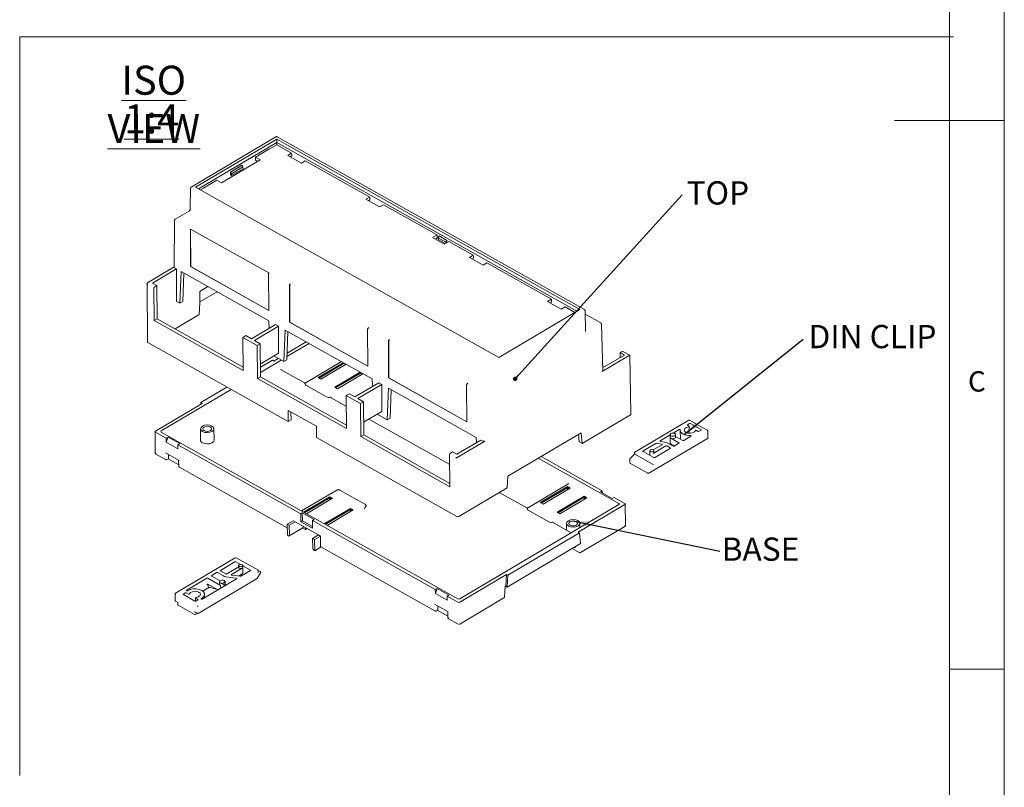
# Model space of a CAD drawing. Units: millimetres. Extents: x 5 to 292, y 5 to 205.
# Drawn here: x 202 to 292, y 44 to 114 of the extents above; entities that cross this region are included whole.
import ezdxf

# ---------------------------------------------------------------- set-up
doc = ezdxf.new("R2010")
doc.units = ezdxf.units.MM
doc.styles.add('SLDTEXTSTYLE0', font='TXT', dxfattribs={"width": 0.75})
doc.dimstyles.new('SLDDIMSTYLE5', dxfattribs={"dimtxt": 0, "dimasz": 1.5, "dimexe": 0, "dimexo": 0.0625, "dimgap": 0, "dimtad": 0, "dimtih": 1, "dimtoh": 1, "dimdec": 0, "dimrnd": 1e-09, "dimzin": 0, "dimdsep": 46, "dimtxsty": 'Standard', "dimsah": 1, "dimcen": 0.09, "dimadec": 0, "dimazin": 0, "dimtfac": 1.5, "dimtdec": 0, "dimtofl": 0, "dimtmove": 0, "dimatfit": 3, "dimfxl": 0, "dimfrac": 2, "dimtolj": 1, "dimtzin": 0, "dimarcsym": 0})
doc.dimstyles.new('SLDDIMSTYLE7', dxfattribs={"dimtxt": 0, "dimasz": 0.4, "dimexe": 0, "dimexo": 0.0625, "dimgap": 0, "dimtad": 0, "dimtih": 1, "dimtoh": 1, "dimdec": 0, "dimrnd": 1e-09, "dimzin": 0, "dimdsep": 46, "dimtxsty": 'Standard', "dimblk1": 'DOT', "dimblk2": 'DOT', "dimsah": 1, "dimcen": 0.09, "dimadec": 0, "dimazin": 0, "dimtfac": 0.4, "dimtdec": 0, "dimtofl": 0, "dimtmove": 0, "dimatfit": 3, "dimldrblk": 'DOT', "dimfxl": 0, "dimfrac": 2, "dimtolj": 1, "dimtzin": 0, "dimarcsym": 0})

# ---------------------------------------------------------------- blocks, each defined once
blk = doc.blocks.new('SW_NOTE_9')
at = {"color": 0, "linetype": 'Continuous', "lineweight": 0, "insert": (3.257, 1.24), "char_height": 2.1167, "attachment_point": 2, "style": 'SLDTEXTSTYLE0'}
blk.add_mtext('TOP', dxfattribs=at)
blk = doc.blocks.new('_DOT')
at = {"color": 0, "linetype": 'ByBlock', "lineweight": -2}
blk.add_line((-0.5, 0), (-1, 0), dxfattribs=at)
at = {"color": 0, "linetype": 'ByBlock', "const_width": 0.5}
blk.add_lwpolyline([(-0.25, 0, 1), (0.25, 0, 1)], format="xyb", close=True, dxfattribs=at)
blk = doc.blocks.new('SW_NOTE_10')
at = {"color": 0, "linetype": 'Continuous', "lineweight": 0, "insert": (3.708, 1.234), "char_height": 2.1167, "attachment_point": 2, "style": 'SLDTEXTSTYLE0'}
blk.add_mtext('BASE', dxfattribs=at)
blk = doc.blocks.new('SW_NOTE_11')
at = {"color": 0, "linetype": 'Continuous', "lineweight": 0, "char_height": 2.6458, "attachment_point": 2, "style": 'SLDTEXTSTYLE0'}
for s, insert in [('\\LISO VIEW', (9.467, 3.411)), ('\\L1:4', (9.265, -0.117))]:
    blk.add_mtext(s, dxfattribs=dict(at, insert=insert))
blk = doc.blocks.new('SW_NOTE_12')
at = {"color": 0, "linetype": 'Continuous', "lineweight": 0, "insert": (6.321, 1.299), "char_height": 2.1167, "attachment_point": 2, "style": 'SLDTEXTSTYLE0'}
blk.add_mtext('DIN CLIP', dxfattribs=at)

msp = doc.modelspace()

# ---------------------------------------------------------------- linework, layer by layer
at = {"color": 7, "linetype": 'Continuous', "lineweight": 0}
for p, q in [((292, 77.25), (292, 205)), ((287, 60.25), (287, 200)), ((202.3244, 45.3179), (202.3244, 112.6303)), ((202.3244, 112.6303), (287.3645, 112.6303)), ((292, 105), (282, 105)), ((292, 5), (292, 77.25)), ((287, 60.25), (287, 55)), ((287, 55), (292, 55)), ((287, 55), (287, 38.0853))]:
    msp.add_line(p, q, dxfattribs=at)
at = {"color": 7, "linetype": 'Continuous', "lineweight": 15}
for p, q in [((225.6653, 103.5182), (217.9308, 98.9388)), ((218.3487, 98.9373), (225.7295, 103.3073)), ((225.7295, 103.3073), (253.3359, 87.7683)), ((225.7328, 103.0011), (225.7295, 103.3073)), ((253.7537, 87.7789), (225.789, 103.5196)), ((218.6155, 98.7871), (225.7328, 103.0011)), ((225.0286, 102.3832), (224.326, 101.9673)), ((225.0325, 102.381), (225.0286, 102.3832)), ((225.735, 102.797), (225.0325, 102.381)), ((225.7328, 103.0011), (253.0725, 87.6123)), ((225.735, 102.797), (225.7328, 103.0011)), ((227.0859, 102.0366), (225.735, 102.797)), ((224.228, 101.4117), (220.7152, 99.3318)), ((223.7901, 101.3852), (223.7927, 101.4823)), ((223.7901, 101.3852), (223.9917, 101.2718)), ((223.7927, 101.4823), (223.8011, 101.652)), ((224.3299, 101.9651), (223.8011, 101.652)), ((223.8011, 101.652), (224.228, 101.4117)), ((224.3299, 101.9651), (224.326, 101.9673)), ((224.326, 101.9673), (224.326, 101.9628)), ((226.7346, 101.8287), (227.0859, 102.0366)), ((227.9799, 101.1277), (226.7346, 101.8287)), ((226.9739, 101.694), (227.1027, 101.7702)), ((227.098, 101.8672), (227.0859, 102.0366)), ((227.098, 101.8672), (227.1027, 101.7702)), ((228.3311, 101.3357), (227.9799, 101.1277)), ((234.2015, 98.0314), (228.3311, 101.3357)), ((222.5677, 100.9262), (221.5138, 100.3022)), ((221.5177, 100.3001), (222.5716, 100.924)), ((222.6616, 100.7719), (221.6078, 100.1479)), ((221.6095, 99.9846), (222.6634, 100.6086)), ((222.5677, 100.9262), (222.5716, 100.924)), ((222.6616, 100.7719), (222.5716, 100.924)), ((222.6634, 100.6086), (222.6616, 100.7719)), ((220.2883, 99.5721), (219.7594, 99.259)), ((220.7152, 99.3318), (220.2883, 99.5721)), ((221.5138, 100.3022), (221.5147, 100.038)), ((221.5177, 100.3001), (221.5138, 100.3022)), ((221.5147, 100.038), (221.6095, 99.9846)), ((221.5177, 100.3001), (221.6078, 100.1479)), ((221.6095, 99.9846), (221.6078, 100.1479)), ((217.8697, 98.8327), (217.8618, 96.9502)), ((245.9551, 83.3983), (218.3487, 98.9373)), ((219.0569, 98.8431), (218.7933, 98.687)), ((219.7556, 99.2612), (219.053, 98.8452)), ((219.0569, 98.8431), (219.053, 98.8452)), ((219.053, 98.8452), (219.053, 98.8408)), ((219.7556, 99.2612), (219.7594, 99.259)), ((233.8503, 97.8234), (234.2015, 98.0314)), ((235.0955, 97.1225), (233.8503, 97.8234)), ((234.0896, 97.6888), (234.2183, 97.765)), ((234.2136, 97.862), (234.2015, 98.0314)), ((234.2136, 97.862), (234.2183, 97.765)), ((235.4468, 97.3305), (235.0955, 97.1225)), ((237.8483, 95.9788), (235.4468, 97.3305)), ((217.7486, 96.7539), (216.4794, 96.0025)), ((237.8483, 95.9788), (237.8521, 95.981)), ((238.5637, 95.5805), (237.8521, 95.981)), ((216.4184, 95.8964), (216.4003, 91.6275)), ((217.896, 95.1146), (225.0116, 91.1094)), ((217.896, 95.1146), (217.9075, 91.6957)), ((238.5599, 95.5782), (238.5637, 95.5805)), ((240.3388, 94.5769), (238.5599, 95.5782)), ((238.5638, 95.576), (238.5637, 95.5805)), ((217.8899, 91.6855), (217.8787, 95.0429)), ((239.9172, 94.3274), (240.3388, 94.5769)), ((240.9846, 93.7266), (239.9172, 94.3274)), ((240.1565, 94.1927), (240.3555, 94.3105)), ((240.3509, 94.4075), (240.3388, 94.5769)), ((240.3509, 94.4075), (240.3555, 94.3105)), ((240.4299, 94.3228), (240.5167, 94.4768)), ((240.4299, 94.3228), (241.1415, 93.9222)), ((240.4317, 94.1595), (240.4299, 94.3228)), ((240.4317, 94.1595), (241.09, 93.789)), ((240.5205, 94.4791), (240.5167, 94.4768)), ((240.5167, 94.4768), (241.2282, 94.0763)), ((241.232, 94.0786), (240.5205, 94.4791)), ((241.4061, 93.9762), (240.9846, 93.7266)), ((241.2282, 94.0763), (241.1415, 93.9222)), ((241.1426, 93.8202), (241.1415, 93.9222)), ((241.2282, 94.0763), (241.232, 94.0786)), ((241.2358, 93.8753), (241.232, 94.0786)), ((243.6297, 92.7245), (241.4061, 93.9762)), ((243.2785, 92.5165), (243.6297, 92.7245)), ((244.5237, 91.8156), (243.2785, 92.5165)), ((243.5178, 92.3819), (243.6465, 92.4581)), ((243.6418, 92.5551), (243.6297, 92.7245)), ((243.6418, 92.5551), (243.6465, 92.4581)), ((216.4004, 91.6573), (213.9773, 90.2227)), ((214.4198, 90.1765), (216.6154, 91.4764)), ((216.4374, 91.5765), (216.6154, 91.4764)), ((216.6154, 91.4764), (216.6028, 88.5191)), ((217.9075, 91.6957), (217.8899, 91.6855)), ((225.0055, 87.6803), (217.8899, 91.6855)), ((217.9075, 91.6957), (225.0055, 87.7004)), ((244.875, 92.0236), (244.5237, 91.8156)), ((250.7454, 88.7193), (244.875, 92.0236)), ((216.9117, 88.3453), (217.0368, 91.2392)), ((217.0368, 91.2392), (225.0154, 86.7482)), ((217.1751, 88.4986), (217.2875, 91.0981)), ((224.9943, 91.0377), (225.0055, 87.6803)), ((213.9413, 90.1724), (213.9589, 84.806)), ((214.806, 89.9591), (214.4198, 90.1765)), ((214.5754, 86.7824), (214.5437, 89.7011)), ((214.806, 89.9591), (214.6304, 89.8551)), ((214.8389, 86.9383), (214.806, 89.9591)), ((219.4716, 89.8687), (218.7339, 89.4319)), ((226.9067, 86.6101), (226.8955, 89.9676)), ((226.913, 89.978), (226.9243, 86.6204)), ((226.9822, 90.1207), (226.9998, 90.1311)), ((218.7339, 89.4319), (218.7373, 88.3751)), ((218.737, 88.4777), (220.2994, 89.4027)), ((216.6028, 88.5191), (216.9117, 88.3453)), ((216.9117, 88.3453), (217.1751, 88.4986)), ((218.7373, 88.3751), (218.6638, 87.3135)), ((250.3941, 88.5113), (250.7454, 88.7193)), ((251.6393, 87.8104), (250.3941, 88.5113)), ((250.6334, 88.3766), (250.7622, 88.4529)), ((250.7575, 88.5499), (250.7454, 88.7193)), ((250.7575, 88.5499), (250.7622, 88.4529)), ((251.9906, 88.0184), (251.6393, 87.8104)), ((252.8968, 87.5083), (251.9906, 88.0184)), ((218.6638, 87.3135), (216.4749, 86.0175)), ((253.3359, 87.7683), (245.9551, 83.3983)), ((253.866, 85.7923), (253.8171, 87.6734)), ((255.2505, 86.5515), (253.8268, 87.3528)), ((214.5754, 86.7824), (214.8389, 86.9383)), ((222.687, 82.2165), (214.5754, 86.7824)), ((222.6837, 82.5227), (214.8389, 86.9383)), ((225.629, 86.4028), (223.4335, 85.1029)), ((223.7003, 84.9527), (225.8958, 86.2526)), ((225.0154, 86.7482), (225.0482, 86.059)), ((225.629, 86.4028), (225.8958, 86.2526)), ((225.8958, 86.2526), (225.9041, 83.7925)), ((226.9243, 86.6204), (226.9067, 86.6101)), ((234.0224, 82.6049), (226.9067, 86.6101)), ((226.9243, 86.6204), (234.0223, 82.6251)), ((234.1154, 86.1259), (234.0978, 86.1155)), ((255.4247, 82.1796), (255.3138, 86.446)), ((222.6541, 85.2373), (222.9176, 85.3933)), ((222.6541, 85.2373), (222.687, 82.2165)), ((223.9527, 84.5064), (222.6541, 85.2373)), ((223.4335, 85.1029), (222.9176, 85.3933)), ((226.3851, 83.0307), (226.5094, 85.9073)), ((226.5094, 85.9073), (234.4258, 81.4513)), ((226.6486, 83.184), (226.7602, 85.7661)), ((234.0111, 85.9624), (234.0224, 82.6049)), ((253.8643, 85.7846), (253.8657, 85.7927)), ((213.9961, 84.7553), (226.7776, 77.5609)), ((224.2162, 84.6624), (223.7003, 84.9527)), ((223.9527, 84.5064), (224.2162, 84.6624)), ((223.9856, 81.4856), (223.9527, 84.5064)), ((224.2491, 81.6416), (224.2162, 84.6624)), ((228.6879, 84.681), (226.6614, 83.4812)), ((226.6751, 83.7975), (228.4211, 84.8312)), ((235.9235, 81.5348), (235.9122, 84.8923)), ((235.9298, 84.9027), (235.941, 81.5451)), ((235.9989, 85.0454), (236.0165, 85.0558)), ((224.2364, 82.8051), (225.9041, 83.7925)), ((225.479, 83.5408), (226.3851, 83.0307)), ((257.8477, 83.5834), (255.3887, 82.1275)), ((257.4052, 83.6296), (255.4176, 82.4529)), ((257.019, 83.847), (257.1947, 83.951)), ((257.019, 83.847), (257.4052, 83.6296)), ((257.019, 83.847), (257.0238, 83.4039)), ((257.8843, 83.6049), (257.2569, 83.958)), ((257.9833, 78.2237), (257.8843, 83.6048)), ((224.2397, 82.4994), (225.3395, 83.1506)), ((226.1367, 83.1705), (224.2446, 82.0503)), ((225.3395, 83.1506), (225.4641, 83.0805)), ((225.4641, 83.0805), (225.8699, 83.3207)), ((226.3851, 83.0307), (226.6486, 83.184)), ((231.6218, 83.0296), (228.417, 81.1321)), ((229.4938, 81.5664), (231.7978, 82.9306)), ((229.5859, 81.5146), (231.8899, 82.8788)), ((232.0531, 82.7869), (229.7491, 81.4228)), ((231.961, 82.8387), (231.9621, 82.733)), ((223.9856, 81.4856), (224.2491, 81.6416)), ((232.0941, 77.2258), (224.2491, 81.6416)), ((228.278, 81.0827), (226.1343, 82.2893)), ((231.0237, 80.7053), (233.3277, 82.0694)), ((231.1157, 80.6535), (233.4197, 82.0176)), ((233.5829, 81.9258), (231.279, 80.5616)), ((233.492, 81.8719), (233.4909, 81.9776)), ((232.0974, 76.9197), (223.9856, 81.4856)), ((228.3197, 80.9789), (228.3196, 80.9754)), ((228.3939, 80.8705), (230.2796, 79.8092)), ((229.7491, 81.4228), (229.4938, 81.5664)), ((235.0394, 81.1059), (232.8439, 79.806)), ((233.1107, 79.6558), (235.3063, 80.9558)), ((234.4258, 81.4513), (234.4586, 80.7621)), ((235.0394, 81.1059), (235.3063, 80.9558)), ((235.3063, 80.9558), (235.3145, 78.4956)), ((235.941, 81.5451), (235.9235, 81.5348)), ((243.0391, 77.5296), (235.9235, 81.5348)), ((235.941, 81.5451), (243.039, 77.5498)), ((243.0279, 80.8871), (243.0391, 77.5296)), ((243.1321, 81.0506), (243.1146, 81.0402)), ((221.592, 80.4797), (215.2162, 76.7048)), ((218.8182, 79.2894), (221.2006, 80.7)), ((231.279, 80.5616), (231.0237, 80.7053)), ((232.0646, 79.9404), (232.328, 80.0964)), ((232.0646, 79.9404), (232.0974, 76.9197)), ((233.3632, 79.2095), (232.0646, 79.9404)), ((232.8439, 79.806), (232.328, 80.0964)), ((235.7955, 77.7338), (235.9199, 80.6104)), ((235.9199, 80.6104), (243.8985, 76.1194)), ((236.059, 77.8872), (236.1706, 80.4692)), ((214.6859, 76.699), (218.9427, 79.2193)), ((218.809, 79.1402), (218.8182, 79.2894)), ((218.9427, 79.2193), (218.8182, 79.2894)), ((230.7279, 79.7666), (230.6338, 79.7965)), ((230.702, 79.7183), (230.6919, 79.7226)), ((232.0754, 78.9453), (230.702, 79.7183)), ((233.6266, 79.3655), (233.1107, 79.6558)), ((233.3632, 79.2095), (233.6266, 79.3655)), ((233.396, 76.1887), (233.3632, 79.2095)), ((233.6595, 76.3447), (233.6266, 79.3655)), ((226.7664, 78.5815), (229.3459, 77.1296)), ((226.7776, 77.5609), (226.7664, 78.5815)), ((227.041, 77.7169), (227.0332, 78.4313)), ((233.6468, 77.5082), (235.3145, 78.4956)), ((234.8894, 78.2439), (235.7955, 77.7338)), ((253.5453, 75.5656), (257.9473, 78.172)), ((227.041, 77.7169), (226.7776, 77.5609)), ((229.3459, 77.1296), (229.357, 76.109)), ((241.4856, 73.6485), (234.1252, 77.7914)), ((235.7955, 77.7338), (236.059, 77.8872)), ((263.2704, 77.6927), (258.3525, 74.7809)), ((263.1383, 77.2748), (263.314, 77.3788)), ((263.2846, 77.1417), (263.1389, 77.2237)), ((264.9517, 76.7822), (263.3329, 77.6934)), ((263.4024, 77.3797), (264.3808, 76.829)), ((214.6499, 76.6476), (214.671, 74.7086)), ((215.6654, 76.0462), (214.687, 76.597)), ((215.2173, 76.6028), (242.2212, 61.403)), ((218.8006, 76.9015), (218.7899, 75.8809)), ((220.0397, 75.8945), (220.0068, 76.9146)), ((233.396, 76.1887), (233.6595, 76.3447)), ((241.5043, 71.9291), (233.6595, 76.3447)), ((246.7752, 72.5933), (253.4496, 76.545)), ((253.2784, 75.7158), (253.2112, 76.4039)), ((253.4496, 76.545), (253.5453, 75.5656)), ((260.664, 75.8098), (261.5639, 76.3426)), ((261.5636, 76.3644), (261.5718, 75.6092)), ((261.8473, 76.5104), (262.3832, 76.8276)), ((262.066, 76.1453), (262.0636, 76.3698)), ((262.4897, 76.7829), (262.4986, 75.9613)), ((263.4505, 76.2269), (262.8005, 75.842)), ((263.31, 76.4978), (263.3032, 77.1164)), ((264.1173, 76.673), (263.9715, 76.7551)), ((264.3813, 76.778), (264.2057, 76.674)), ((264.991, 76.0447), (264.9836, 76.7284)), ((215.6654, 76.0462), (215.8411, 76.1502)), ((215.6693, 75.6927), (215.6654, 76.0462)), ((215.6693, 75.6927), (215.8411, 76.1502)), ((216.7366, 75.0919), (215.6693, 75.6927)), ((216.9084, 75.5495), (215.8411, 76.1502)), ((216.7328, 75.4455), (216.9084, 75.5495)), ((227.9221, 69.1473), (216.7328, 75.4455)), ((216.7366, 75.0919), (216.7328, 75.4455)), ((242.1384, 68.9147), (229.357, 76.109)), ((241.5076, 71.6229), (233.396, 76.1887)), ((244.3199, 75.8822), (242.1244, 74.5823)), ((244.6746, 75.784), (242.2156, 74.3281)), ((243.8985, 76.1194), (243.921, 75.646)), ((244.3199, 75.8822), (244.4978, 75.7821)), ((253.5453, 75.5656), (253.2784, 75.7158)), ((259.0986, 74.8829), (260.2584, 75.5696)), ((259.6159, 72.8472), (264.973, 76.0189)), ((260.0291, 74.6634), (261.1708, 75.3394)), ((260.8361, 75.4494), (260.0342, 74.9746)), ((260.3187, 75.5796), (260.8074, 75.5095)), ((261.0728, 75.6952), (260.6927, 75.7497)), ((261.2592, 75.3403), (261.5705, 75.1651)), ((261.834, 75.3211), (261.2978, 75.6229)), ((261.6995, 75.4779), (261.6292, 75.4363)), ((261.6404, 76.0386), (262.3609, 75.6331)), ((261.9487, 75.3377), (261.6462, 75.5079)), ((262.3614, 75.5821), (261.9223, 75.3221)), ((262.7122, 75.8411), (262.0654, 76.2051)), ((214.7346, 74.601), (215.6157, 74.1051)), ((215.5916, 74.7084), (216.8368, 74.0075)), ((215.8902, 74.5403), (215.8889, 74.235)), ((241.4759, 74.5416), (241.5076, 71.6229)), ((241.5626, 74.6957), (241.7382, 74.7997)), ((242.1244, 74.5823), (241.7382, 74.7997)), ((258.3231, 74.6044), (257.9042, 74.1772)), ((258.3218, 74.7264), (258.3231, 74.6037)), ((259.9604, 73.6777), (258.3416, 74.5889)), ((260.0775, 74.2812), (259.0991, 74.8319)), ((259.7064, 74.8998), (259.7109, 74.4875)), ((260.0832, 74.7406), (260.0814, 74.9039)), ((261.5711, 75.1141), (260.1659, 74.2821)), ((215.7407, 74.1065), (215.8636, 74.1793)), ((216.8111, 73.6162), (215.8379, 74.164)), ((216.8004, 74.028), (216.8141, 73.5004)), ((256.9048, 70.0967), (249.5503, 74.2364)), ((249.8138, 74.3924), (255.3893, 71.2541)), ((257.8863, 74.1328), (257.8901, 73.7827)), ((259.5275, 72.8462), (257.9087, 73.7574)), ((216.8777, 73.3947), (226.6985, 67.8668)), ((246.7172, 71.5229), (246.7752, 72.5933)), ((252.3345, 71.9123), (248.6609, 69.7373)), ((252.3357, 71.9067), (252.3328, 71.9113)), ((231.1947, 71.3124), (227.9886, 69.4141)), ((233.7733, 70.034), (231.4963, 71.3157)), ((242.3152, 68.9166), (246.7172, 71.5229)), ((248.522, 69.6879), (246.0079, 71.103)), ((249.7378, 70.1716), (252.2029, 71.6312)), ((249.8299, 70.1198), (252.2041, 71.5255)), ((252.4582, 71.4875), (249.9931, 70.0279)), ((252.2029, 71.6312), (252.4582, 71.4875)), ((252.2029, 71.6312), (252.2041, 71.5255)), ((252.2041, 71.5255), (252.2061, 71.3382)), ((252.2041, 71.5255), (252.3673, 71.4337)), ((255.3893, 71.2541), (255.2137, 71.1501)), ((255.2137, 71.1501), (256.281, 70.5493)), ((255.3916, 71.0499), (255.3893, 71.2541)), ((228.1824, 69.3051), (230.5566, 70.7108)), ((228.2744, 69.2533), (230.5578, 70.6052)), ((230.8119, 70.5671), (228.4376, 69.1614)), ((230.5566, 70.7108), (230.8119, 70.5671)), ((230.5566, 70.7108), (230.5578, 70.6052)), ((230.5578, 70.6052), (230.5598, 70.4178)), ((230.5578, 70.6052), (230.721, 70.5133)), ((242.3979, 61.4049), (256.906, 69.9947)), ((249.9931, 70.0279), (249.7378, 70.1716)), ((251.2677, 69.3105), (253.7328, 70.77)), ((251.3597, 69.2587), (253.7339, 70.6644)), ((253.988, 70.6264), (251.5229, 69.1668)), ((257.4362, 70.0005), (253.1794, 67.4802)), ((253.7328, 70.77), (253.988, 70.6264)), ((253.7339, 70.6644), (253.7328, 70.77)), ((253.736, 70.4771), (253.7339, 70.6644)), ((253.7339, 70.6644), (253.8972, 70.5725)), ((256.4567, 70.6533), (256.281, 70.5493)), ((256.4567, 70.6533), (257.4351, 70.1026)), ((257.4934, 68.1129), (257.4723, 70.0519)), ((228.0626, 69.2305), (227.9221, 69.1473)), ((227.9299, 68.4329), (227.9221, 69.1473)), ((229.13, 68.6297), (228.0626, 69.2305)), ((228.0626, 69.2305), (228.0704, 68.5161)), ((230.068, 68.2437), (232.4423, 69.6494)), ((230.1601, 68.1919), (232.4434, 69.5438)), ((232.6975, 69.5057), (230.3233, 68.1)), ((232.4423, 69.6494), (232.6975, 69.5057)), ((232.4434, 69.5438), (232.4423, 69.6494)), ((232.4454, 69.3565), (232.4434, 69.5438)), ((232.4434, 69.5438), (232.6066, 69.4519)), ((233.8028, 69.7564), (233.7155, 69.6191)), ((233.8741, 69.8794), (233.8739, 69.8829)), ((248.5637, 69.5841), (248.5636, 69.5806)), ((248.6379, 69.4757), (250.5235, 68.4143)), ((251.5229, 69.1668), (251.2677, 69.3105)), ((226.6947, 68.2153), (227.2217, 68.5273)), ((226.7058, 67.1947), (226.6947, 68.2153)), ((226.6947, 68.2153), (226.8726, 68.1152)), ((226.8726, 68.1152), (227.3995, 68.4271)), ((227.3995, 68.4271), (227.2217, 68.5273)), ((227.3995, 68.4271), (229.5342, 67.2256)), ((228.0704, 68.5161), (227.9299, 68.4329)), ((228.9972, 67.8321), (227.9299, 68.4329)), ((228.0704, 68.5161), (228.9955, 67.9954)), ((228.9895, 68.5465), (229.13, 68.6297)), ((240.1788, 62.2483), (228.9895, 68.5465)), ((228.9895, 68.5465), (228.9972, 67.8321)), ((250.9719, 68.3717), (250.8777, 68.4016)), ((250.9459, 68.3235), (250.9358, 68.3278)), ((252.5543, 67.4182), (250.9459, 68.3235)), ((252.1316, 68.2831), (252.1251, 67.6598)), ((253.3509, 67.8899), (253.3378, 68.2963)), ((226.8573, 67.1392), (228.122, 67.8879)), ((226.8826, 67.1967), (226.8726, 68.1152)), ((228.3618, 67.7232), (228.0962, 67.8727)), ((228.1466, 68.0066), (228.1472, 67.9454)), ((228.36, 67.8865), (228.3618, 67.7232)), ((228.5023, 67.8064), (228.3618, 67.7232)), ((253.304, 67.4101), (246.7826, 63.549)), ((253.1794, 67.4802), (253.304, 67.4101)), ((253.3919, 66.435), (253.304, 67.4101)), ((253.4091, 65.6221), (257.432, 68.004)), ((226.7948, 67.1447), (226.7058, 67.1947)), ((229.5342, 67.2256), (229.0073, 66.9136)), ((229.0073, 66.9136), (229.1852, 66.8135)), ((229.0073, 66.9136), (229.0173, 65.9951)), ((229.1852, 66.8135), (229.7121, 67.1254)), ((229.1852, 66.8135), (229.1963, 65.7929)), ((229.5342, 67.2256), (229.7121, 67.1254)), ((229.7121, 67.1254), (229.7221, 66.207)), ((246.7169, 62.4829), (253.3919, 66.435)), ((229.1963, 65.7929), (229.1074, 65.843)), ((229.1963, 65.7929), (229.7747, 66.1354)), ((229.7486, 66.15), (240.129, 60.3071)), ((252.6343, 65.9865), (253.2841, 65.6207)), ((252.8816, 66.0981), (252.8515, 66.1151)), ((221.9643, 65.1493), (216.5195, 61.9255)), ((220.6028, 64.0034), (221.9201, 64.7834)), ((222.0085, 64.7843), (222.4265, 64.549)), ((224.0014, 64.0386), (222.0268, 65.15)), ((219.8124, 63.5355), (220.2515, 63.7954)), ((220.3399, 63.7964), (220.876, 63.4946)), ((221.0925, 63.677), (220.6033, 63.9524)), ((222.268, 64.3217), (221.1809, 63.678)), ((221.617, 63.628), (222.5894, 64.2038)), ((222.2667, 64.4401), (222.2685, 64.2768)), ((222.5952, 63.6731), (222.267, 63.4788)), ((223.3432, 63.9823), (222.474, 63.4677)), ((222.6493, 63.7502), (222.6417, 64.4442)), ((222.6419, 64.4278), (223.3426, 64.0334)), ((223.9566, 63.2602), (224.2762, 63.8278)), ((224.2396, 63.8891), (224.0273, 64.0087)), ((224.0353, 63.7949), (224.0333, 63.9853)), ((217.5349, 62.187), (219.3733, 63.2755)), ((218.5643, 60.0736), (223.9478, 63.2611)), ((222.0684, 63.2275), (218.9582, 61.3861)), ((219.4617, 63.2765), (220.6091, 62.6306)), ((220.5877, 63.0483), (219.8129, 63.4844)), ((220.5323, 62.9564), (220.5347, 62.7319)), ((220.7813, 62.8148), (221.0322, 62.9633)), ((221.0347, 62.7316), (221.0322, 62.9624)), ((221.101, 63.4223), (222.0397, 63.2876)), ((222.4137, 63.4577), (221.6457, 63.568)), ((222.5792, 63.53), (222.4635, 63.5951)), ((246.6581, 63.619), (242.4013, 61.0987)), ((246.6581, 63.619), (246.5923, 62.553)), ((246.7826, 63.549), (246.6581, 63.619)), ((246.7826, 63.549), (246.7169, 62.4829)), ((217.2322, 61.8435), (217.4079, 61.9475)), ((217.4963, 61.9484), (217.6882, 61.8404)), ((217.5366, 62.1354), (217.5355, 62.136)), ((219.5967, 62.4629), (218.9968, 62.1076)), ((220.3836, 62.2301), (219.4674, 62.7458)), ((219.4759, 62.741), (219.4786, 62.4956)), ((219.4786, 62.4956), (220.3315, 62.2594)), ((220.6268, 62.6206), (220.6295, 62.3756)), ((221.0362, 62.6164), (221.0348, 62.7427)), ((240.3544, 62.3523), (240.1788, 62.2483)), ((240.1788, 62.2483), (240.1826, 61.8948)), ((240.1826, 61.8948), (240.3544, 62.3523)), ((241.25, 61.294), (240.1826, 61.8948)), ((241.4218, 61.7515), (240.3544, 62.3523)), ((246.4812, 61.584), (246.539, 62.5214)), ((246.5045, 62.501), (246.5923, 62.553)), ((246.5923, 62.553), (246.7169, 62.4829)), ((216.4888, 61.8717), (216.4957, 61.2379)), ((216.5272, 61.1848), (216.7273, 61.0721)), ((216.7273, 61.0721), (216.7297, 60.8531)), ((218.2824, 61.2017), (217.2328, 61.7924)), ((218.3353, 61.491), (218.3385, 61.1924)), ((218.3539, 61.4657), (218.5458, 61.3577)), ((218.5464, 61.3066), (218.3707, 61.2026)), ((218.8698, 61.3851), (218.8687, 61.3858)), ((219.1628, 61.5073), (219.1595, 61.8186)), ((241.4218, 61.7515), (241.2461, 61.6475)), ((242.2245, 61.0968), (241.2461, 61.6475)), ((241.2461, 61.6475), (241.25, 61.294)), ((242.3971, 59.1022), (246.4201, 61.4841)), ((218.2604, 59.9766), (216.7483, 60.8277)), ((218.3023, 60.1856), (218.5024, 60.0729)), ((218.5433, 60.0928), (218.3488, 59.9776)), ((240.1049, 60.9104), (241.3502, 60.2095)), ((240.254, 60.3085), (240.377, 60.3813)), ((241.3244, 59.8183), (240.3513, 60.3661)), ((240.4036, 60.7423), (240.4023, 60.437)), ((241.3138, 60.23), (241.3274, 59.7025)), ((241.3911, 59.5968), (242.2721, 59.1009))]:
    msp.add_line(p, q, dxfattribs=at)
at = {"color": 7, "linetype": 'Continuous', "lineweight": 15, "flags": 128}
for points in [[(218.98, 76.6528), (218.848, 76.7644), (218.8006, 76.8971), (218.8451, 77.0309), (218.9746, 77.1453), (219.1694, 77.2229), (219.3999, 77.252), (219.631, 77.228), (219.8276, 77.1546), (219.9595, 77.0431), (220.0069, 76.9103), (219.9625, 76.7766), (219.833, 76.6621), (219.6381, 76.5845), (219.4076, 76.5555), (219.1765, 76.5795), (218.98, 76.6528)], [(219.6848, 77.0701), (219.5545, 77.1188), (219.4012, 77.1347), (219.2484, 77.1154), (219.1192, 77.0639), (219.0333, 76.9881), (219.0038, 76.8994), (219.0352, 76.8113), (219.1228, 76.7373), (219.2531, 76.6887), (219.4063, 76.6728), (219.5592, 76.692), (219.6884, 76.7435), (219.7743, 76.8194), (219.8038, 76.9081), (219.7723, 76.9961), (219.6848, 77.0701)], [(263.2846, 77.1417), (263.2949, 77.1341), (263.3012, 77.1252), (263.3032, 77.1157), (263.3008, 77.1061), (263.294, 77.0972), (263.2835, 77.0897), (263.2699, 77.084), (263.2542, 77.0805)], [(261.9893, 76.4711), (261.9078, 76.5015), (261.812, 76.5115), (261.7165, 76.4994), (261.6357, 76.4673), (261.5821, 76.4198), (261.5636, 76.3644), (261.5833, 76.3094), (261.638, 76.2631), (261.7194, 76.2327), (261.8152, 76.2228), (261.9108, 76.2348), (261.9915, 76.267), (262.0452, 76.3144), (262.0636, 76.3699), (262.044, 76.4249), (261.9893, 76.4711)], [(262.4901, 76.8019), (262.4879, 76.8126), (262.4803, 76.8224), (262.4681, 76.8304), (262.4523, 76.836), (262.4342, 76.8385), (262.4156, 76.8379), (262.3981, 76.8342), (262.3832, 76.8276)], [(262.4901, 76.8019), (262.5029, 76.6985), (262.5521, 76.599), (262.6356, 76.5077), (262.7499, 76.4284), (262.8901, 76.3645), (263.0503, 76.3186), (263.2238, 76.2927), (263.4033, 76.2879)], [(263.8664, 76.7359), (263.7777, 76.6202), (263.614, 76.5357), (263.4051, 76.4977), (263.1889, 76.5131), (263.0046, 76.5792), (262.8855, 76.6839), (262.8533, 76.8083), (262.9138, 76.9298), (263.056, 77.0264), (263.2542, 77.0805)], [(263.4505, 76.2269), (263.4615, 76.2356), (263.4675, 76.2459), (263.4681, 76.2566), (263.4631, 76.267), (263.4531, 76.276), (263.4389, 76.2828), (263.4218, 76.2869), (263.4033, 76.2879)], [(218.9758, 75.6232), (219.1661, 75.5503), (219.39, 75.5224), (219.6173, 75.5432), (219.8172, 75.61), (219.9628, 75.7136), (220.0344, 75.8401), (220.0397, 75.8945)], [(260.664, 75.8098), (260.6542, 75.8022), (260.648, 75.7934), (260.646, 75.7841), (260.6482, 75.7748), (260.6546, 75.7661), (260.6646, 75.7588), (260.6776, 75.7532), (260.6927, 75.7497)], [(260.8361, 75.4494), (260.846, 75.457), (260.8521, 75.4658), (260.8542, 75.4751), (260.8519, 75.4844), (260.8456, 75.4931), (260.8356, 75.5004), (260.8226, 75.506), (260.8074, 75.5095)], [(261.6462, 75.5079), (261.5915, 75.5542), (261.5718, 75.6092), (261.5718, 75.6092)], [(262.066, 76.1453), (262.0476, 76.0899), (261.9939, 76.0425), (261.9132, 76.0103), (261.8176, 75.9983), (261.7219, 76.0082), (261.6404, 76.0386)], [(260.0257, 74.9798), (259.9646, 75.0026), (259.8927, 75.0101), (259.8211, 75.001), (259.7605, 74.9769), (259.7203, 74.9413), (259.7064, 74.8998), (259.7212, 74.8585), (259.7622, 74.8238), (259.8233, 74.801), (259.8951, 74.7936), (259.9668, 74.8026), (260.0273, 74.8267), (260.0676, 74.8623), (260.0814, 74.9039), (260.0667, 74.9451), (260.0257, 74.9798)], [(260.0832, 74.7406), (260.0694, 74.699), (260.0291, 74.6634)], [(252.311, 68.0345), (252.179, 68.146), (252.1316, 68.2788), (252.1761, 68.4126), (252.3056, 68.527), (252.5004, 68.6046), (252.7309, 68.6336), (252.962, 68.6096), (253.1586, 68.5363), (253.2905, 68.4247), (253.3379, 68.292), (253.2935, 68.1582), (253.164, 68.0438), (252.9691, 67.9662), (252.7386, 67.9371), (252.5075, 67.9611), (252.311, 68.0345)], [(253.0158, 68.4518), (252.8855, 68.5004), (252.7322, 68.5163), (252.5794, 68.4971), (252.4502, 68.4456), (252.3643, 68.3697), (252.3348, 68.281), (252.3662, 68.193), (252.4538, 68.119), (252.5841, 68.0704), (252.7373, 68.0545), (252.8902, 68.0737), (253.0194, 68.1252), (253.1053, 68.2011), (253.1348, 68.2898), (253.1033, 68.3778), (253.0158, 68.4518)], [(222.3225, 64.3642), (222.3836, 64.3414), (222.4554, 64.3339), (222.5271, 64.3429), (222.5876, 64.3671), (222.6279, 64.4026), (222.6417, 64.4442), (222.627, 64.4855), (222.586, 64.5201), (222.5249, 64.5429), (222.453, 64.5504), (222.3814, 64.5414), (222.3208, 64.5172), (222.2805, 64.4817), (222.2667, 64.4401), (222.2815, 64.3988), (222.3225, 64.3642)], [(222.5894, 64.2038), (222.5288, 64.1796), (222.4572, 64.1706), (222.3854, 64.1781), (222.3243, 64.2009), (222.2832, 64.2355), (222.2685, 64.2768), (222.2685, 64.2768)], [(222.6493, 63.7502), (222.6354, 63.7087), (222.5952, 63.6731)], [(220.6066, 62.8551), (220.5519, 62.9014), (220.5323, 62.9564), (220.5507, 63.0118), (220.6044, 63.0593), (220.6851, 63.0914), (220.7807, 63.1035), (220.8764, 63.0935), (220.9579, 63.0631)], [(221.617, 63.628), (221.6071, 63.6204), (221.601, 63.6117), (221.599, 63.6023), (221.6012, 63.593), (221.6075, 63.5844), (221.6175, 63.577), (221.6306, 63.5714), (221.6457, 63.568)], [(218.8708, 61.4382), (219.0478, 61.5676), (219.1445, 61.7223), (219.1509, 61.8861), (219.0661, 62.0418), (218.8992, 62.1731), (218.6676, 62.266), (218.3958, 62.311), (218.1122, 62.3031), (217.8468, 62.2433), (217.6274, 62.1379)], [(217.7935, 61.86), (217.8782, 61.9743), (218.0374, 62.0582), (218.2421, 62.0964), (218.4546, 62.0818), (218.6358, 62.017), (218.7525, 61.9141), (218.7832, 61.7918), (218.7223, 61.6728), (218.581, 61.5787), (218.3852, 61.527)], [(220.6091, 62.6306), (220.5543, 62.6768), (220.5347, 62.7319), (220.5347, 62.7319)], [(218.3539, 61.4657), (218.3436, 61.4733), (218.3372, 61.4823), (218.3353, 61.4919), (218.3378, 61.5015), (218.3447, 61.5105), (218.3555, 61.518), (218.3693, 61.5236), (218.3852, 61.527)]]:
    msp.add_lwpolyline(points, dxfattribs=at)
at = {"color": 7, "linetype": 'Continuous', "lineweight": 15}
for centre, radius, start, end in [((228.4408, 80.9825), 0.1214, 183.382364, 247.273293), ((230.454, 80.1596), 0.3915, 243.543986, 287.299326), ((263.1483, 77.2494), 0.0273, 111.422648, 249.83997), ((263.3023, 77.6389), 0.0625, 60.674044, 120.693325), ((263.3591, 77.294), 0.0961, 63.231411, 118.020454), ((214.7059, 76.6482), 0.0546, 111.422648, 249.83997), ((263.9298, 76.6862), 0.0805, 58.746793, 141.867601), ((264.1606, 76.7588), 0.0961, 243.231411, 298.020454), ((264.3713, 76.8034), 0.0273, 291.422648, 69.83997), ((264.9211, 76.7277), 0.0625, 0.510393, 60.67399), ((219.0823, 75.8959), 0.2928, 182.949927, 248.663491), ((260.3034, 75.4849), 0.0959, 80.853047, 117.987962), ((260.9895, 75.0496), 0.6509, 61.734086, 82.647095), ((261.2159, 75.2546), 0.0961, 63.231411, 118.020454), ((262.3515, 75.6075), 0.0273, 291.422648, 69.83997), ((262.7554, 75.9268), 0.0961, 243.231411, 298.020454), ((264.9597, 76.0474), 0.0314, 295.008355, 354.933052), ((214.7323, 74.7146), 0.0616, 185.639266, 246.92478), ((214.7708, 74.6525), 0.0629, 175.000591, 234.931134), ((258.3843, 74.7271), 0.0625, 175.948164, 180.510441), ((258.3843, 74.7271), 0.0625, 120.693348, 175.948198), ((259.1085, 74.8575), 0.0273, 111.422648, 249.83997), ((261.5611, 75.1395), 0.0273, 291.422648, 69.83997), ((261.8772, 75.4069), 0.0961, 243.231411, 298.020454), ((215.8273, 74.2293), 0.0619, 305.986152, 5.230069), ((257.9488, 74.1334), 0.0625, 175.948164, 180.510441), ((257.9488, 74.1334), 0.0625, 135.604495, 175.948178), ((257.9208, 73.7857), 0.0308, 185.639266, 246.92478), ((260.1208, 74.3669), 0.0961, 243.231411, 298.020454), ((216.8749, 73.5082), 0.0613, 187.278487, 247.305846), ((216.9139, 73.4462), 0.0629, 175.000591, 234.931134), ((259.5708, 72.932), 0.0961, 243.231411, 298.020454), ((231.4707, 71.2612), 0.0602, 64.825687, 127.746319), ((257.4163, 70.0513), 0.0546, 291.422648, 69.83997), ((233.7778, 69.8763), 0.0964, 316.396959, 1.810749), ((248.6848, 69.5877), 0.1214, 183.382364, 247.273293), ((250.6979, 68.7648), 0.3915, 243.543986, 287.299326), ((228.0847, 67.9386), 0.0629, 306.318814, 6.24351), ((257.3948, 68.0546), 0.0629, 306.318814, 6.24351), ((257.4307, 68.1185), 0.0629, 295.008355, 354.933052), ((226.8288, 67.1874), 0.0546, 231.411896, 9.829218), ((229.2091, 66.0059), 0.1921, 183.231411, 238.020454), ((229.7847, 66.2015), 0.0629, 175.000591, 234.931134), ((221.9652, 64.6986), 0.0961, 63.231411, 118.020454), ((222.0142, 65.1212), 0.0314, 66.320732, 126.251274), ((220.6127, 63.978), 0.0273, 111.422648, 249.83997), ((221.1358, 63.7628), 0.0961, 243.231411, 298.020454), ((223.3332, 64.0077), 0.0273, 291.422648, 69.83997), ((219.4184, 63.1907), 0.0961, 63.231411, 118.020454), ((222.429, 63.5524), 0.0959, 260.853047, 297.987962), ((217.2422, 61.8181), 0.0273, 111.422648, 249.83997), ((217.73, 61.9086), 0.08, 238.539162, 322.581216), ((218.3256, 61.2874), 0.0961, 243.231411, 298.020454), ((242.3111, 61.2683), 0.1921, 243.231411, 298.020454), ((246.3829, 61.5348), 0.0629, 306.318814, 6.24351), ((216.7596, 60.8555), 0.03, 184.682284, 247.881762), ((240.3406, 60.4314), 0.0619, 305.986152, 5.230069), ((218.3036, 60.0624), 0.0961, 243.231411, 298.020454), ((241.3882, 59.7102), 0.0613, 187.278487, 247.305846), ((241.4272, 59.6482), 0.0629, 175.000591, 234.931134)]:
    msp.add_arc(centre, radius, start, end, dxfattribs=at)
for centre, major_axis, ratio, start_param, end_param in [((257.7606, 83.531), (0.1237, 0.0738), 0.0037081, 6.2810629, 7.0707059), ((255.2997, 82.1776), (0.125, 0.0014), 0.5773376, 5.4979065, 6.291912), ((257.8583, 78.222), (0.125, 0.0014), 0.5773815, 5.4979065, 6.2875495), ((215.3053, 76.6548), (0.1251, 0.0014), 0.5766787, 2.3568845, 3.9264629), ((244.5856, 75.8341), (0.125, 0.0014), 0.5774255, 3.9271102, 5.4978303), ((258.3859, 74.5791), (0.0627, -0.0252), 0.1482358, 3.080172, 3.9884928), ((260.0047, 73.668), (0.0627, -0.0252), 0.1482358, 3.9884928, 5.5592891), ((256.8169, 70.0448), (0.1251, 0.0014), 0.5766787, 5.4984772, 7.0680555), ((242.2262, 68.9667), (0.125, 0.0014), 0.5773815, 3.9271102, 5.4979065), ((252.868, 66.2492), (-0.0527, 0.1573), 0.46353, 2.6675133, 4.2383096), ((219.4241, 62.6687), (0.0434, 0.077), 0.5773815, 0, 1.5707963), ((242.309, 61.455), (0.125, 0.0014), 0.5780852, 3.9276813, 5.4972596)]:
    msp.add_ellipse(centre, major_axis=major_axis, ratio=ratio, start_param=start_param, end_param=end_param, dxfattribs=at)
for points, knots in [([(225.7574, 103.5318), (225.7414, 103.5338), (225.7185, 103.5366), (225.687, 103.5293), (225.6729, 103.5215), (225.6649, 103.5171)], [0, 0, 0, 0, 0.49974097, 0.71434042, 1, 1, 1, 1]), ([(225.7896, 103.5191), (225.7895, 103.5192), (225.783, 103.5264), (225.7608, 103.527), (225.7384, 103.5172), (225.7272, 103.5123)], [0, 0, 0, 0, 0.0054875, 0.5027437, 1, 1, 1, 1]), ([(217.9313, 98.9382), (217.9292, 98.9372), (217.9157, 98.931), (217.8953, 98.9095), (217.8738, 98.8743), (217.8715, 98.846), (217.8704, 98.8319)], [0, 0, 0, 0, 0.0536137, 0.3466072, 0.672686, 1, 1, 1, 1]), ([(217.8618, 96.952), (217.86, 96.9338), (217.8564, 96.8973), (217.8301, 96.8384), (217.7926, 96.7859), (217.7629, 96.7644), (217.7481, 96.7536)], [0, 0, 0, 0, 0.2499903, 0.4999886, 0.7500187, 1, 1, 1, 1]), ([(216.4799, 96.0019), (216.4778, 96.0009), (216.4643, 95.9947), (216.444, 95.9732), (216.4224, 95.9379), (216.4201, 95.9097), (216.419, 95.8956)], [0, 0, 0, 0, 0.0536137, 0.3466072, 0.672686, 1, 1, 1, 1]), ([(216.4374, 91.5765), (216.4274, 91.5835), (216.4119, 91.5943), (216.4026, 91.6124), (216.3995, 91.6224), (216.4003, 91.6276), (216.4004, 91.6278)], [0, 0, 0, 0, 0.47358886, 0.72828614, 0.98891889, 1, 1, 1, 1]), ([(213.9788, 90.019), (213.9689, 90.0385), (213.9489, 90.0777), (213.9398, 90.1306), (213.9427, 90.1688), (213.95, 90.1922), (213.9613, 90.2109), (213.9721, 90.2189), (213.9773, 90.2227)], [0, 0, 0, 0, 0.2755241, 0.5529972, 0.6796129, 0.7946826, 0.9004998, 1, 1, 1, 1]), ([(253.8171, 87.6734), (253.8151, 87.6882), (253.8114, 87.717), (253.79, 87.7503), (253.7607, 87.7776), (253.7362, 87.7863), (253.7212, 87.7917)], [0, 0, 0, 0, 0.2714557, 0.5288117, 0.7105939, 1, 1, 1, 1]), ([(255.3138, 86.446), (255.3119, 86.4608), (255.3082, 86.4896), (255.2867, 86.5229), (255.2574, 86.5502), (255.233, 86.5589), (255.218, 86.5643)], [0, 0, 0, 0, 0.2714557, 0.5288117, 0.7105939, 1, 1, 1, 1]), ([(213.9961, 84.7553), (213.986, 84.7623), (213.9705, 84.7731), (213.9612, 84.7912), (213.9581, 84.8011), (213.959, 84.8061), (213.959, 84.8062)], [0, 0, 0, 0, 0.4761737, 0.7345723, 0.9943305, 1, 1, 1, 1]), ([(226.1325, 82.2904), (226.1326, 82.2903), (226.133, 82.2899), (226.1295, 82.2941), (226.1233, 82.3102), (226.1213, 82.3283), (226.1203, 82.3379)], [0, 0, 0, 0, 0.0832213, 0.3605724, 0.6600302, 1, 1, 1, 1]), ([(228.3446, 81.0613), (228.3393, 81.062), (228.3237, 81.0644), (228.2998, 81.0718), (228.2838, 81.0799), (228.2759, 81.0839)], [0, 0, 0, 0, 0.2032262, 0.6017679, 1, 1, 1, 1]), ([(228.4182, 81.1309), (228.4057, 81.1235), (228.3752, 81.1053), (228.341, 81.0606), (228.3197, 81.0144), (228.3219, 80.9866), (228.3225, 80.9801)], [0, 0, 0, 0, 0.22744701, 0.55941891, 0.89674592, 1, 1, 1, 1]), ([(230.6337, 79.7964), (230.62, 79.7955), (230.6009, 79.7943), (230.5771, 79.7877), (230.5704, 79.7859)], [0, 0, 0, 0, 0.7183026, 1, 1, 1, 1]), ([(214.6722, 74.7088), (214.6725, 74.6981), (214.6733, 74.6776), (214.6859, 74.6485), (214.7018, 74.6259), (214.7154, 74.6145), (214.7207, 74.6101)], [0, 0, 0, 0, 0.2799115, 0.5349596, 0.8207881, 1, 1, 1, 1]), ([(215.6543, 74.0915), (215.6579, 74.0908), (215.6725, 74.0878), (215.6994, 74.0901), (215.7257, 74.0964), (215.7376, 74.1055), (215.74, 74.1073)], [0, 0, 0, 0, 0.1227408, 0.4968504, 0.9022305, 1, 1, 1, 1]), ([(242.0407, 74.2237), (242.0527, 74.2309), (242.0766, 74.2453), (242.1178, 74.2698), (242.1521, 74.2905), (242.1759, 74.3047), (242.1976, 74.3175), (242.2097, 74.3246), (242.2156, 74.3281)], [0, 0, 0, 0, 0.2755241, 0.5529972, 0.6796129, 0.7946826, 0.9004998, 1, 1, 1, 1]), ([(216.8154, 73.5008), (216.8158, 73.4906), (216.8165, 73.4707), (216.829, 73.4422), (216.8449, 73.4196), (216.8585, 73.4082), (216.8638, 73.4039)], [0, 0, 0, 0, 0.26844782, 0.52755622, 0.81793509, 1, 1, 1, 1]), ([(231.3451, 71.3519), (231.3113, 71.3484), (231.2645, 71.3436), (231.2158, 71.3253), (231.2008, 71.3146), (231.1957, 71.311)], [0, 0, 0, 0, 0.6338216, 0.8771361, 1, 1, 1, 1]), ([(231.4958, 71.315), (231.4825, 71.3219), (231.4508, 71.3384), (231.3986, 71.3501), (231.3609, 71.3514), (231.3451, 71.3519)], [0, 0, 0, 0, 0.2945716, 0.7037448, 1, 1, 1, 1]), ([(233.8707, 69.8834), (233.8708, 69.8935), (233.8712, 69.9282), (233.8395, 69.982), (233.802, 70.0199), (233.7757, 70.032), (233.7727, 70.0333)], [0, 0, 0, 0, 0.1583706, 0.546741, 0.9490031, 1, 1, 1, 1]), ([(233.8028, 69.7564), (233.8145, 69.7704), (233.831, 69.7903), (233.8438, 69.8054), (233.8476, 69.8098)], [0, 0, 0, 0, 0.7062065, 1, 1, 1, 1]), ([(248.5886, 69.6664), (248.5833, 69.6672), (248.5676, 69.6695), (248.5438, 69.677), (248.5278, 69.6851), (248.5198, 69.6891)], [0, 0, 0, 0, 0.2032262, 0.6017679, 1, 1, 1, 1]), ([(248.6621, 69.7361), (248.6497, 69.7287), (248.6192, 69.7105), (248.585, 69.6658), (248.5636, 69.6196), (248.5659, 69.5918), (248.5664, 69.5853)], [0, 0, 0, 0, 0.227447, 0.5594189, 0.8967459, 1, 1, 1, 1]), ([(250.8777, 68.4016), (250.864, 68.4007), (250.8449, 68.3995), (250.8211, 68.3929), (250.8143, 68.3911)], [0, 0, 0, 0, 0.7183026, 1, 1, 1, 1]), ([(257.4315, 68.005), (257.4404, 68.0106), (257.4622, 68.0244), (257.4839, 68.0593), (257.4948, 68.0918), (257.4925, 68.1096), (257.4922, 68.1127)], [0, 0, 0, 0, 0.2421479, 0.5877262, 0.9278399, 1, 1, 1, 1]), ([(253.3227, 65.6071), (253.3263, 65.6064), (253.3409, 65.6035), (253.3678, 65.6058), (253.3941, 65.6121), (253.406, 65.6212), (253.4083, 65.623)], [0, 0, 0, 0, 0.1227408, 0.4968504, 0.9022305, 1, 1, 1, 1]), ([(224.0328, 63.9915), (224.031, 63.9995), (224.0283, 64.0113), (224.0176, 64.0261), (224.0094, 64.0348), (224.0024, 64.0376), (224.0012, 64.0381)], [0, 0, 0, 0, 0.4139644, 0.6089394, 0.9347766, 1, 1, 1, 1]), ([(224.0333, 63.9848), (224.0333, 63.9848), (224.0348, 63.9894), (224.0295, 63.9991), (224.0196, 64.0064), (224.0147, 64.0101)], [0, 0, 0, 0, 0.0001021, 0.5000511, 1, 1, 1, 1]), ([(224.2705, 63.8424), (224.2687, 63.8504), (224.266, 63.8622), (224.2553, 63.8769), (224.2471, 63.8856), (224.24, 63.8885), (224.2389, 63.8889)], [0, 0, 0, 0, 0.41407613, 0.6091037, 0.93502884, 1, 1, 1, 1]), ([(221.0322, 62.9633), (221.0315, 62.9023), (221.0305, 62.8197), (221.0002, 62.733), (220.9793, 62.7037), (220.9623, 62.6896), (220.9434, 62.6825), (220.9144, 62.6822), (220.8512, 62.7135), (220.811, 62.7717), (220.7813, 62.8148)], [0, 0, 0, 0, 0.3054719, 0.4133094, 0.4582521, 0.4999999, 0.5417405, 0.5866808, 0.6945281, 1, 1, 1, 1]), ([(216.5196, 61.9253), (216.5133, 61.9207), (216.5024, 61.913), (216.4932, 61.8965), (216.4885, 61.8807), (216.489, 61.8699), (216.4892, 61.8643)], [0, 0, 0, 0, 0.3193081, 0.5510879, 0.7705294, 1, 1, 1, 1]), ([(216.4888, 61.8711), (216.4888, 61.8711), (216.4873, 61.8665), (216.4926, 61.8567), (216.5024, 61.8494), (216.5074, 61.8458)], [0, 0, 0, 0, 0.0001021, 0.5000511, 1, 1, 1, 1]), ([(216.4961, 61.2316), (216.498, 61.2236), (216.5007, 61.2118), (216.5114, 61.1971), (216.5192, 61.1886), (216.5259, 61.1858), (216.5267, 61.1855)], [0, 0, 0, 0, 0.4224054, 0.621356, 0.9538372, 1, 1, 1, 1]), ([(216.7455, 61.0829), (216.7399, 61.0797), (216.7306, 61.0744), (216.7266, 61.0716), (216.7273, 61.0721), (216.7273, 61.0721)], [0, 0, 0, 0, 0.5955254, 0.9999094, 1, 1, 1, 1]), ([(246.4195, 61.4851), (246.4285, 61.4908), (246.4503, 61.5045), (246.4716, 61.5394), (246.4826, 61.5691), (246.4811, 61.584), (246.481, 61.5843)], [0, 0, 0, 0, 0.259111, 0.6288981, 0.9928377, 1, 1, 1, 1]), ([(218.3023, 60.1856), (218.2952, 60.1904), (218.2777, 60.2024), (218.2651, 60.2208), (218.2576, 60.2318)], [0, 0, 0, 0, 0.4043498, 1, 1, 1, 1]), ([(218.5772, 60.1026), (218.5767, 60.0961), (218.5756, 60.0833), (218.5683, 60.077), (218.5646, 60.0738)], [0, 0, 0, 0, 0.5000511, 1, 1, 1, 1]), ([(240.1677, 60.2936), (240.1713, 60.2928), (240.1858, 60.2899), (240.2128, 60.2922), (240.239, 60.2985), (240.251, 60.3076), (240.2533, 60.3094)], [0, 0, 0, 0, 0.1227408, 0.4968504, 0.9022305, 1, 1, 1, 1]), ([(241.3288, 59.7028), (241.3292, 59.6927), (241.3299, 59.6728), (241.3423, 59.6443), (241.3582, 59.6216), (241.3719, 59.6103), (241.3771, 59.6059)], [0, 0, 0, 0, 0.2684478, 0.5275562, 0.8179351, 1, 1, 1, 1]), ([(242.3108, 59.0873), (242.3144, 59.0865), (242.3289, 59.0836), (242.3559, 59.0859), (242.3821, 59.0922), (242.3941, 59.1013), (242.3964, 59.1031)], [0, 0, 0, 0, 0.1227408, 0.4968504, 0.9022305, 1, 1, 1, 1])]:
    msp.add_open_spline(points, degree=3, knots=knots, dxfattribs=at)
for points in [[(217.8787, 95.0429), (217.8794, 95.0545), (217.8809, 95.0775), (217.891, 95.1023), (217.896, 95.1146)], [(225.0116, 91.1094), (225.0066, 91.0971), (224.9965, 91.0723), (224.995, 91.0492), (224.9943, 91.0377)], [(214.5437, 89.7011), (214.5448, 89.7152), (214.5472, 89.7435), (214.5671, 89.7893), (214.5959, 89.8301), (214.6189, 89.8468), (214.6304, 89.8551)], [(226.8955, 89.9676), (226.8967, 89.9817), (226.8993, 90.0099), (226.9192, 90.0554), (226.9479, 90.0958), (226.9708, 90.1124), (226.9822, 90.1207)], [(226.9998, 90.1311), (226.9883, 90.1228), (226.9655, 90.1062), (226.9368, 90.0658), (226.9168, 90.0203), (226.9143, 89.9921), (226.913, 89.978)], [(234.0978, 86.1155), (234.0864, 86.1072), (234.0635, 86.0906), (234.0349, 86.0502), (234.0149, 86.0047), (234.0124, 85.9765), (234.0111, 85.9624)], [(235.9122, 84.8923), (235.9135, 84.9064), (235.916, 84.9346), (235.936, 84.9801), (235.9647, 85.0205), (235.9875, 85.0371), (235.9989, 85.0454)], [(236.0165, 85.0558), (236.0051, 85.0475), (235.9822, 85.0309), (235.9536, 84.9905), (235.9336, 84.945), (235.931, 84.9168), (235.9298, 84.9027)], [(257.2571, 83.9579), (257.2479, 83.9611), (257.2296, 83.9675), (257.2063, 83.9565), (257.1947, 83.951)], [(243.1146, 81.0402), (243.1031, 81.0319), (243.0803, 81.0153), (243.0516, 80.9749), (243.0316, 80.9294), (243.0291, 80.9012), (243.0279, 80.8871)], [(241.5626, 74.6957), (241.5511, 74.6873), (241.5281, 74.6706), (241.4993, 74.6298), (241.4794, 74.5841), (241.477, 74.5558), (241.4759, 74.5416)], [(220.3399, 63.7964), (220.3334, 63.7993), (220.3204, 63.8051), (220.2955, 63.8073), (220.2707, 63.8045), (220.2579, 63.7985), (220.2515, 63.7954)], [(219.8124, 63.5355), (219.8073, 63.5317), (219.7971, 63.5241), (219.7929, 63.5097), (219.7974, 63.4954), (219.8078, 63.4881), (219.8129, 63.4844)], [(220.7813, 62.8148), (220.7652, 62.8152), (220.7329, 62.8161), (220.6864, 62.8243), (220.643, 62.8368), (220.6187, 62.849), (220.6066, 62.8551)], [(221.101, 63.4223), (221.0593, 63.4301), (220.9759, 63.4456), (220.9093, 63.4783), (220.876, 63.4946)], [(220.9579, 63.0631), (220.9688, 63.0563), (220.9905, 63.0426), (221.0134, 63.0179), (221.0287, 62.9912), (221.031, 62.9726), (221.0322, 62.9633)], [(222.0684, 63.2275), (222.0719, 63.23), (222.079, 63.2348), (222.085, 63.2438), (222.0871, 63.2533), (222.0849, 63.2627), (222.0784, 63.2714), (222.0683, 63.2788), (222.0552, 63.2846), (222.0449, 63.2866), (222.0397, 63.2876)], [(217.4963, 61.9484), (217.4898, 61.9513), (217.4768, 61.9571), (217.452, 61.9594), (217.4272, 61.9566), (217.4143, 61.9505), (217.4079, 61.9475)], [(217.5349, 62.187), (217.5298, 62.1832), (217.5196, 62.1757), (217.5154, 62.1613), (217.52, 62.147), (217.5303, 62.1397), (217.5355, 62.136)], [(217.5366, 62.1354), (217.5398, 62.1338), (217.5461, 62.1306), (217.5576, 62.1274), (217.5699, 62.1255), (217.5827, 62.1251), (217.5954, 62.1262), (217.6074, 62.1287), (217.6185, 62.1326), (217.6244, 62.1361), (217.6274, 62.1379)], [(218.5464, 61.3066), (218.5515, 61.3104), (218.5616, 61.318), (218.5659, 61.3324), (218.5613, 61.3467), (218.551, 61.354), (218.5458, 61.3577)], [(218.8708, 61.4382), (218.8678, 61.4365), (218.8618, 61.4329), (218.8554, 61.4265), (218.8513, 61.4195), (218.8497, 61.4121), (218.8507, 61.4048), (218.8543, 61.3977), (218.8602, 61.3912), (218.8659, 61.3876), (218.8687, 61.3858)], [(218.8698, 61.3851), (218.8763, 61.3822), (218.8893, 61.3765), (218.9141, 61.3742), (218.9389, 61.377), (218.9518, 61.3831), (218.9582, 61.3861)], [(218.482, 60.7343), (218.4885, 60.7314), (218.5014, 60.7257), (218.5263, 60.7234), (218.5511, 60.7262), (218.5639, 60.7323), (218.5704, 60.7353)], [(218.4889, 60.1016), (218.4953, 60.0987), (218.5083, 60.0929), (218.5332, 60.0907), (218.558, 60.0935), (218.5708, 60.0995), (218.5772, 60.1026)], [(218.5021, 60.0731), (218.4984, 60.0762), (218.4909, 60.0824), (218.4895, 60.0952), (218.4889, 60.1016)]]:
    msp.add_open_spline(points, degree=3, dxfattribs=at)

# ---------------------------------------------------------------- block references
at = {"color": 7, "linetype": 'Continuous', "lineweight": 0}
for name, p in [('SW_NOTE_11', (205.0707, 106.589)), ('SW_NOTE_9', (262.6517, 98.2227)), ('SW_NOTE_12', (273.6706, 85.0711)), ('SW_NOTE_10', (266.0877, 65.7583))]:
    msp.add_blockref(name, p, dxfattribs=at)

# ---------------------------------------------------------------- texts
at = {"color": 7, "linetype": 'Continuous', "lineweight": 0, "insert": (288.6927, 82.1496), "char_height": 1.8521, "attachment_point": 1, "style": 'SLDTEXTSTYLE0'}
msp.add_mtext('C', dxfattribs=at)

# ---------------------------------------------------------------- leaders
at = {"color": 7, "linetype": 'Continuous', "lineweight": 0}
for points, dimstyle in [([(247.4587, 81.4585), (262.6517, 98.2227)], 'SLDDIMSTYLE7'), ([(262.8378, 76.3852), (273.6706, 85.0711)], 'SLDDIMSTYLE5'), ([(252.6691, 68.5127), (266.0877, 65.7583)], 'SLDDIMSTYLE5')]:
    msp.add_leader(points, dimstyle=dimstyle, dxfattribs=at)

doc.saveas('drawing.dxf')
